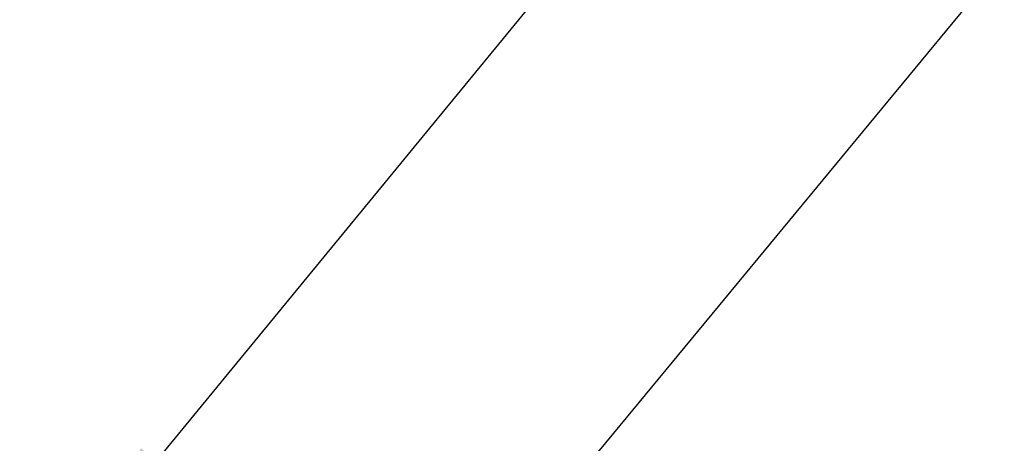
# Model space of a CAD drawing. Extents: x -7 to 3254, y -7 to 1977.
# Drawn here: x 19 to 21, y 19 to 20 of the extents above; entities that cross this region are included whole.
import ezdxf

# ---------------------------------------------------------------- set-up
doc = ezdxf.new("R2010")
doc.units = 0
doc.header["$LTSCALE"] = 5
doc.header["$MEASUREMENT"] = 0
doc.layers.get('DEFPOINTS').update_dxf_attribs({"linetype": 'CONTINUOUS'})
for name, color, linetype, lineweight in [('CONCRETE - H', 130, 'CONTINUOUS', 9), ('DIMS', 50, 'CONTINUOUS', 25), ('TEXT - 4', 241, 'CONTINUOUS', 25)]:
    doc.layers.add(name, color=color, linetype=linetype, lineweight=lineweight)
doc.styles.add('ROMANS', font='romans', dxfattribs={"width": 0.9})
doc.dimstyles.get("Standard").update_dxf_attribs({"dimtxt": 0.18, "dimasz": 0.18, "dimexe": 0.18, "dimexo": 0.0625, "dimgap": 0.09, "dimtad": 0, "dimtih": 1, "dimtoh": 1, "dimdec": 4, "dimzin": 0, "dimdsep": 46, "dimtxsty": 'Standard', "dimcen": 0.09, "dimadec": 0, "dimazin": 0, "dimtfac": 1, "dimtdec": 4, "dimtofl": 0, "dimtmove": 0, "dimatfit": 3, "dimfxl": 1, "dimtolj": 1, "dimtzin": 0, "dimarcsym": 0})

# ---------------------------------------------------------------- blocks, each defined once
blk = doc.blocks.new('*D33')
at = {"layer": 'DEFPOINTS', "color": 0, "transparency": 16777216}
for p in [(27.07852970476276, 22.42699298698452), (7.578529704761308, 21.92387435634726), (27.07852970476276, 18.63086430308226)]:
    blk.add_point(p, dxfattribs=at)
at = {"layer": 'DIMS', "color": 0, "lineweight": -2, "transparency": 16777216}
for p, q in [((7.578529704761308, 22.22387435634726), (7.578529704761308, 22.72699298698452)), ((27.07852970476276, 18.93086430308226), (27.07852970476276, 22.72699298698452)), ((7.878529704761308, 22.42699298698452), (17.15635226043407, 22.42699298698452)), ((26.77852970476276, 22.42699298698452), (20.25635226043407, 22.42699298698452))]:
    blk.add_line(p, q, dxfattribs=at)
at = {"layer": 'DIMS', "color": 0, "transparency": 16777216}
for points in [[(7.878529704761308, 22.47699298698452), (7.878529704761308, 22.37699298698451), (7.578529704761308, 22.42699298698452)], [(26.77852970476276, 22.47699298698452), (26.77852970476276, 22.37699298698451), (27.07852970476276, 22.42699298698452)]]:
    blk.add_solid(points, dxfattribs=at)
at = {"layer": 'DIMS', "color": 0, "transparency": 16777216, "insert": (18.70635226043407, 22.42699298698452), "char_height": 0.3, "attachment_point": 5}
blk.add_mtext('\\A1;19 1/2 IN\\P [495.3mm]', dxfattribs=at)

msp = doc.modelspace()

# ---------------------------------------------------------------- hatches: boundary and pattern name
at = {"layer": 'CONCRETE - H'}
h = msp.add_hatch(dxfattribs=at)
h.set_pattern_fill('AR-CONC', color=256, scale=0.21)
h.set_pattern_definition([(49.99999999999999, (0, 0), (1.506246383461582, -0.1317794834634497), [0.1575, -1.7325]), (355, (0, 0), (-0.2913778005873, 1.579603480770025), [0.126, -1.386]), (100.45144446, (0.1255205301, -0.0109816224), (1.214868578126935, 1.447823981034122), [0.1338544032, -1.4723984352]), (46.18420000000002, (0, 0.42), (2.241206794410302, -0.3475904896654607), [0.23625, -2.598749999999999]), (96.63563549, (0.1867671645, 0.3910340553), (1.96279008591588, 2.045649061626556), [0.2007817182, -2.208598895999999]), (351.1841639899999, (0, 0.42), (1.962790084615023, 2.045649060566979), [0.189, -2.0790000021]), (21, (0.21, 0.315), (1.25350480944877, -0.8454996703972115), [0.1575, -1.7325]), (326.0000000000001, (0.21, 0.315), (0.5109621970353216, 1.522815094598391), [0.126, -1.386]), (71.45144474, (0.3144587334, 0.2445416946), (1.764466991132939, 0.677315420893343), [0.133854399, -1.4723984352]), (37.50000000000001, (0, 0), (0.0255356961663104, 0.6990770930457542), [0, -1.3692, 0, -1.407, 0, -1.39125]), (7.499999999999999, (0, 0), (0.552446028628512, 0.8282645949529565), [0, -0.8021999999999999, 0, -1.3377, 0, -0.53025]), (327.5, (-0.4683, 0), (1.121027115962059, -0.04736523064219748), [0, -0.525, 0, -1.638, 0, -2.1735]), (317.5, (-0.6783, 0), (1.224690955619011, 0.2102204628978672), [0, -0.6825, 0, -1.0878, 0, -1.5435])])
edge = h.paths.add_edge_path()
edge.add_spline(control_points=[(37.20244940002397, 18.50586430308272), (37.89991909753185, 12.86325782097125), (18.05816838639672, 22.12715014083008), (23.07662843005429, 11.53829114719468), (25.91593211610085, 11.47315987952249), (26.68974076844791, 10.44769999984072)], knot_values=[0, 0, 0, 0, 15.75042883401225, 20.2242105671701, 23.75017982814806, 23.75017982814806, 23.75017982814806, 23.75017982814806], degree=3, periodic=0)
edge.add_line((26.6897407684479, 10.44769999984021), (26.19673911642485, 10.4476999998389))
edge.add_line((26.19673911642485, 10.4476999998389), (26.19673760044793, 10.64455000835193))
edge.add_line((26.19673760044793, 10.64455000835193), (25.52705390044787, 10.64455000835193))
edge.add_arc((25.5270539004478, 10.68392000835171), 0.03936999999977786, 239.99999999995168, 270.00000000009305, ccw=False)
edge.add_line((25.50736890044789, 10.64982458820492), (25.37160799283015, 10.72820618476351))
edge.add_arc((25.31648999277146, 10.63273900821043), 0.110236000151883, 60.00000001035307, 89.99921203139202)
edge.add_line((25.31649150880821, 10.74297500835189), (24.40853205180122, 10.74297500835189))
edge.add_arc((24.40853205187521, 10.78234500891063), 0.03937000055873874, 240.0025478433675, 269.9999998923229, ccw=False)
edge.add_line((24.38884856777918, 10.74824871295584), (23.70875986564238, 11.14089759102262))
edge.add_arc((23.64875992486089, 11.03697450821738), 0.1200000001396952, 60.00003268737859, 89.99927614801514)
edge.add_line((23.64876144089294, 11.1569745083475), (23.43732157431111, 11.15697450834756))
edge.add_arc((23.4373185427894, 11.19634450899736), 0.03937000076651315, 225.0000002219374, 270.0044118211008, ccw=False)
edge.add_line((23.40947974837991, 11.1685057143722), (23.29301322424703, 11.28497223850513))
edge.add_arc((23.04331124993994, 11.03527026419768), 0.3531319186166887, 45.00000000004118, 76.09799910893429)
edge.add_arc((22.7540266568575, 9.866500490757572), 1.557170273114628, 76.09799910896362, 103.9019434277527)
edge.add_arc((22.46474206379741, 11.03527026416497), 0.3531319186564718, 103.9017475032522, 132.1169401451541)
edge.add_line((22.22791556807306, 11.29721560750386), (22.09857356533405, 11.1685057143722))
edge.add_arc((22.07073477125012, 11.19634450851041), 0.03937000019198405, 270.00220638472774, 314.9999999441405, ccw=False)
edge.add_line((22.07073628733679, 11.15697450834762), (20.35982966887491, 11.15697450834756))
edge.add_arc((20.3598296688748, 11.19634450834764), 0.03937000000007629, 180, 270.0000000001654, ccw=False)
edge.add_line((20.32045966887472, 11.19634450834764), (20.32046270082503, 15.85957663398653))
edge.add_arc((20.35983270082487, 15.85957663398669), 0.03936999999984181, 107.3023772372658, 180.0000000002326, ccw=False)
edge.add_arc((20.22052066005669, 16.30679074782321), 0.4290404058597779, 287.3023772371762, 306.9749010396653)
edge.add_arc((20.14403432024788, 16.36889883996221), 0.5251995961844151, 309.5666441756628, 345.6920565175412)
edge.add_arc((19.07408413384917, 16.65575386677932), 1.632909065609009, 345.2170686115315, 355.1808035833502)
edge.add_arc((19.34325060602646, 16.42182594234098), 1.361411651893342, 4.074979495394096, 18.33505396014314)
edge.add_arc((20.2087799837584, 16.71438084711088), 0.4478254090914193, 17.64025593848454, 71.87109708271261)
edge.add_arc((20.37885775232212, 17.19156441135749), 0.06004988997914685, 193.4822306561578, 239.2153921073044, ccw=False)
edge.add_line((20.32046270082492, 17.17756415253319), (20.32046270082492, 17.36679920139187))
edge.add_line((20.32046270082492, 17.36679920139187), (20.22203770082535, 17.36679920139187))
edge.add_line((20.22203770082535, 17.36679920139187), (20.22203770082547, 17.37135175751195))
edge.add_arc((20.26140770082522, 17.37135175751225), 0.03936999999974944, 122.90315213933721, 180.0000000004498, ccw=False)
edge.add_line((20.24002110418951, 17.40440641504068), (20.55523904464519, 17.6083546465137))
edge.add_arc((20.3742669577184, 17.80950464075341), 0.27057756083843, 311.9773110940957, 358.5307111491821)
edge.add_line((20.64475555603542, 17.80256672970137), (20.93266823624731, 17.80256672970131))
edge.add_arc((20.93387207779065, 17.88010304563826), 0.07754566089431775, 269.1104878122039, 360.8895121878381)
edge.add_line((21.01140839372761, 17.88130688718167), (21.01140839367611, 18.0058643030826))
edge.add_line((21.01140839367611, 18.0058643030826), (33.07852855047281, 18.0058643030826))
edge.add_line((33.07852855047281, 18.0058643030826), (33.07852855047281, 18.5058643030826))
edge.add_line((33.07852855047281, 18.5058643030826), (37.20244940002397, 18.50586430308255))

# ---------------------------------------------------------------- dimensions: what is measured, and where the dimension line sits
at = {"layer": 'DIMS'}
dim = msp.add_linear_dim(base=(27.07852970476276, 22.42699298698452), p1=(7.578529704761308, 21.92387435634726), p2=(27.07852970476276, 18.63086430308226), text='<>\\P[]', dimstyle='Standard', override={"dimtxt": 0.3, "dimasz": 0.3, "dimexe": 0.3, "dimexo": 0.3, "dimgap": 0.3, "dimlunit": 5, "dimpost": ' IN', "dimfrac": 2}, dxfattribs=at)
dim.commit()
dim.dimension.update_dxf_attribs({"geometry": '*D33', "text_midpoint": (18.70635226043407, 22.42699298698452), "dimtype": 160})

# ---------------------------------------------------------------- leaders
at = {"layer": 'TEXT - 4'}
for points, override in [([(18.73438774137526, 18.63032916723205), (26.70470471569274, 28.32637616468435), (27.10624724514332, 28.32637616468435)], {"dimasz": 0.3}), ([(19.52846237559515, 18.29932636699505), (26.21326417577097, 26.38726745601787), (26.59386975056304, 26.38726745601787)], {"dimasz": 0.3}), ([(20.87282104334417, 18.27513190353795), (27.39973612475683, 24.50042230367626), (27.9807929522193, 24.50042230367626)], {"dimtxt": 0.7, "dimasz": 0.3, "dimexe": 0.5, "dimexo": 0.5, "dimtih": 0, "dimtoh": 0, "dimtxsty": 'ROMANS', "dimdle": 0.05, "dimclrd": 256, "dimclre": 256, "dimclrt": 256, "dimtfac": 0.3, "dimlwd": 65535, "dimlwe": 65535})]:
    msp.add_leader(points, dimstyle='Standard', override=override, dxfattribs=at)

doc.saveas('drawing.dxf')
